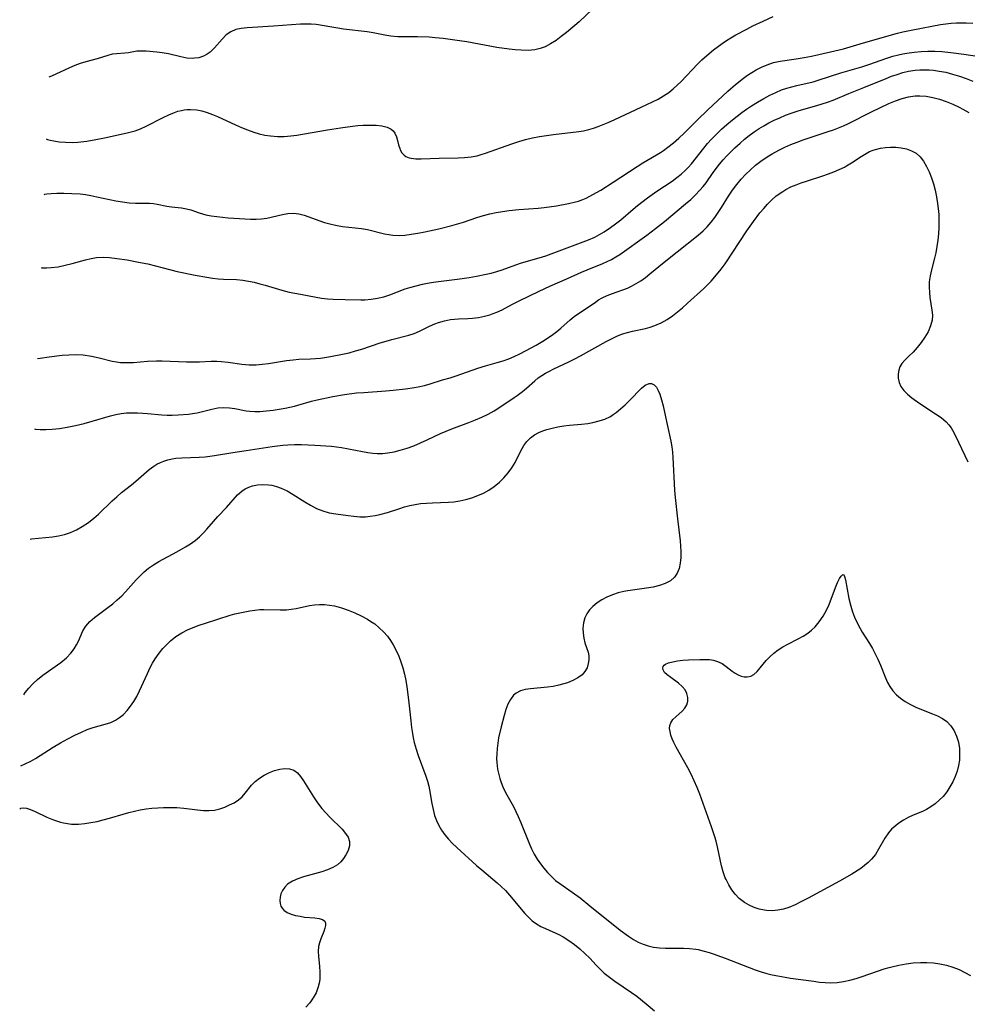
# Model space of a CAD drawing. Extents: x 1534464 to 1540090, y 2863029 to 2871231.
# Drawn here: x 1534642 to 1534892, y 2867522 to 2867782 of the extents above; entities that cross this region are included whole.
import ezdxf

# ---------------------------------------------------------------- set-up
doc = ezdxf.new("R2010")
doc.units = 0

msp = doc.modelspace()

# ---------------------------------------------------------------- linework, layer by layer
at = {"layer": 'WIL_055_Contours', "color": 0}
for points in [[(1534648.91, 2867750.36, 310), (1534649.27, 2867750.23, 310), (1534649.95, 2867750.05, 310), (1534650.91, 2867749.84, 310), (1534652.32, 2867749.61, 310), (1534653.98, 2867749.45, 310), (1534655.82, 2867749.41, 310), (1534657.27, 2867749.48, 310), (1534659.62, 2867749.75, 310), (1534661.98, 2867750.17, 310), (1534664.25, 2867750.64, 310), (1534670.27, 2867751.98, 310), (1534671.31, 2867752.23, 310), (1534672.34, 2867752.52, 310), (1534673.78, 2867753.05, 310), (1534675.28, 2867753.73, 310), (1534679.72, 2867756.02, 310), (1534681.2, 2867756.73, 310), (1534682.71, 2867757.34, 310), (1534683.62, 2867757.63, 310), (1534684.54, 2867757.86, 310), (1534685.27, 2867757.99, 310), (1534686.07, 2867758.08, 310), (1534686.96, 2867758.12, 310), (1534688.57, 2867758.02, 310), (1534689.95, 2867757.75, 310), (1534691.33, 2867757.34, 310), (1534692.71, 2867756.83, 310), (1534694.09, 2867756.25, 310), (1534698.8, 2867754.09, 310), (1534700.39, 2867753.39, 310), (1534702, 2867752.73, 310), (1534703.63, 2867752.14, 310), (1534705.07, 2867751.71, 310), (1534706.53, 2867751.36, 310), (1534708.01, 2867751.12, 310), (1534709.91, 2867750.98, 310), (1534711.67, 2867751.01, 310), (1534713.43, 2867751.15, 310), (1534714.97, 2867751.34, 310), (1534716.51, 2867751.58, 310), (1534723.08, 2867752.73, 310), (1534726.54, 2867753.29, 310), (1534729.69, 2867753.74, 310), (1534731.1, 2867753.89, 310), (1534732.49, 2867753.98, 310), (1534734.29, 2867754, 310), (1534735.91, 2867753.94, 310), (1534737.42, 2867753.79, 310), (1534738.77, 2867753.47, 310), (1534739.88, 2867752.92, 310), (1534740.41, 2867752.45, 310), (1534740.83, 2867751.89, 310), (1534741.27, 2867750.93, 310), (1534741.57, 2867749.89, 310), (1534741.82, 2867748.82, 310), (1534742.13, 2867747.78, 310), (1534742.27, 2867747.44, 310), (1534742.71, 2867746.66, 310), (1534743.29, 2867746.02, 310), (1534743.71, 2867745.73, 310), (1534744.6, 2867745.38, 310), (1534745.1, 2867745.27, 310), (1534746.37, 2867745.13, 310), (1534747.78, 2867745.1, 310), (1534752.49, 2867745.26, 310), (1534757.55, 2867745.33, 310), (1534759.24, 2867745.42, 310), (1534760.92, 2867745.6, 310), (1534762.5, 2867745.91, 310), (1534763.63, 2867746.21, 310), (1534764.75, 2867746.58, 310), (1534771.71, 2867749.09, 310), (1534773.5, 2867749.69, 310), (1534775.31, 2867750.22, 310), (1534777.12, 2867750.64, 310), (1534778.95, 2867750.99, 310), (1534780.79, 2867751.27, 310), (1534782.64, 2867751.51, 310), (1534789.38, 2867752.33, 310), (1534790.57, 2867752.52, 310), (1534791.96, 2867752.82, 310), (1534793.2, 2867753.16, 310), (1534794.41, 2867753.58, 310), (1534797.11, 2867754.68, 310), (1534798.85, 2867755.47, 310), (1534805.75, 2867758.73, 310), (1534808.79, 2867760.1, 310), (1534810.27, 2867760.85, 310), (1534811.71, 2867761.68, 310), (1534813.09, 2867762.62, 310), (1534814.2, 2867763.52, 310), (1534815.27, 2867764.49, 310), (1534816.31, 2867765.52, 310), (1534820.6, 2867770.06, 310), (1534821.81, 2867771.24, 310), (1534823.06, 2867772.38, 310), (1534824.89, 2867773.87, 310), (1534827.17, 2867775.55, 310), (1534828.3, 2867776.32, 310), (1534829.46, 2867777.05, 310), (1534830.73, 2867777.79, 310), (1534833.62, 2867779.33, 310), (1534835.23, 2867780.14, 310), (1534837.99, 2867781.44, 310), (1534840.63, 2867782.63, 310)], [(1534792.95, 2867784.57, 308), (1534789.41, 2867781.24, 308), (1534788.32, 2867780.27, 308), (1534786.08, 2867778.4, 308), (1534784.72, 2867777.33, 308), (1534783.34, 2867776.32, 308), (1534781.92, 2867775.42, 308), (1534780.45, 2867774.67, 308), (1534779.11, 2867774.19, 308), (1534777.72, 2867773.88, 308), (1534775.96, 2867773.71, 308), (1534774.16, 2867773.72, 308), (1534772.57, 2867773.82, 308), (1534770.97, 2867773.99, 308), (1534767.71, 2867774.47, 308), (1534759.77, 2867775.93, 308), (1534757.91, 2867776.23, 308), (1534753.54, 2867776.82, 308), (1534751.46, 2867777.05, 308), (1534749.92, 2867777.16, 308), (1534746.84, 2867777.24, 308), (1534743.45, 2867777.25, 308), (1534741.61, 2867777.29, 308), (1534739.8, 2867777.44, 308), (1534738.21, 2867777.68, 308), (1534735.07, 2867778.33, 308), (1534733.5, 2867778.61, 308), (1534727.31, 2867779.33, 308), (1534725.83, 2867779.55, 308), (1534720.04, 2867780.54, 308), (1534718.72, 2867780.64, 308), (1534717.37, 2867780.64, 308), (1534715.97, 2867780.59, 308), (1534708.86, 2867780.1, 308), (1534701.92, 2867779.67, 308), (1534700.34, 2867779.49, 308), (1534698.87, 2867779.17, 308), (1534697.56, 2867778.63, 308), (1534696.37, 2867777.77, 308), (1534695.32, 2867776.69, 308), (1534693.29, 2867774.33, 308), (1534692.17, 2867773.27, 308), (1534691.32, 2867772.67, 308), (1534690.4, 2867772.2, 308), (1534689.1, 2867771.77, 308), (1534688.01, 2867771.61, 308), (1534687.51, 2867771.59, 308), (1534685.95, 2867771.69, 308), (1534684.36, 2867771.97, 308), (1534681.12, 2867772.75, 308), (1534679.5, 2867773.08, 308), (1534678.03, 2867773.27, 308), (1534675.22, 2867773.46, 308), (1534673.96, 2867773.5, 308), (1534672.82, 2867773.46, 308), (1534670.61, 2867773.03, 308), (1534669.6, 2867772.93, 308), (1534667.39, 2867772.83, 308), (1534666.26, 2867772.69, 308), (1534665.11, 2867772.39, 308), (1534662.36, 2867771.51, 308), (1534659.38, 2867770.71, 308), (1534657.81, 2867770.23, 308), (1534656.42, 2867769.7, 308), (1534655.06, 2867769.12, 308), (1534650.33, 2867766.94, 308), (1534649.56, 2867766.63, 308)], [(1534648.31, 2867735.65, 312), (1534648.33, 2867735.68, 312), (1534648.56, 2867735.75, 312), (1534649.04, 2867735.83, 312), (1534650.17, 2867735.94, 312), (1534651.71, 2867736.02, 312), (1534653.57, 2867736.04, 312), (1534655.65, 2867735.99, 312), (1534657.86, 2867735.82, 312), (1534659.24, 2867735.65, 312), (1534660.62, 2867735.43, 312), (1534662.26, 2867735.11, 312), (1534667.27, 2867734.03, 312), (1534669.03, 2867733.72, 312), (1534670.77, 2867733.52, 312), (1534672.46, 2867733.42, 312), (1534674.93, 2867733.43, 312), (1534676.14, 2867733.39, 312), (1534677.15, 2867733.28, 312), (1534678.17, 2867733.12, 312), (1534680.69, 2867732.63, 312), (1534681.93, 2867732.43, 312), (1534684.58, 2867732.15, 312), (1534685.87, 2867731.93, 312), (1534686.99, 2867731.61, 312), (1534689.25, 2867730.84, 312), (1534691, 2867730.35, 312), (1534692.41, 2867730.09, 312), (1534693.86, 2867729.89, 312), (1534696.84, 2867729.55, 312), (1534698.35, 2867729.41, 312), (1534702.73, 2867729.2, 312), (1534704.26, 2867729.17, 312), (1534705.68, 2867729.26, 312), (1534707.09, 2867729.48, 312), (1534711.2, 2867730.45, 312), (1534712.64, 2867730.71, 312), (1534714.06, 2867730.79, 312), (1534715.5, 2867730.6, 312), (1534716.95, 2867730.2, 312), (1534721.07, 2867728.7, 312), (1534722.24, 2867728.32, 312), (1534723.68, 2867727.93, 312), (1534725.15, 2867727.6, 312), (1534727.06, 2867727.28, 312), (1534732.01, 2867726.69, 312), (1534733.61, 2867726.42, 312), (1534738.12, 2867725.29, 312), (1534739.21, 2867725.1, 312), (1534740.33, 2867724.98, 312), (1534742.01, 2867724.91, 312), (1534743.43, 2867724.98, 312), (1534745.15, 2867725.18, 312), (1534746.9, 2867725.47, 312), (1534748.74, 2867725.81, 312), (1534752.44, 2867726.6, 312), (1534755.85, 2867727.48, 312), (1534758.93, 2867728.42, 312), (1534762.43, 2867729.64, 312), (1534764.19, 2867730.19, 312), (1534765.86, 2867730.61, 312), (1534767.55, 2867730.96, 312), (1534769.25, 2867731.24, 312), (1534770.98, 2867731.46, 312), (1534773.56, 2867731.7, 312), (1534778.59, 2867732.09, 312), (1534780.22, 2867732.27, 312), (1534783.44, 2867732.72, 312), (1534786.6, 2867733.28, 312), (1534788.14, 2867733.63, 312), (1534789.28, 2867733.95, 312), (1534790.38, 2867734.35, 312), (1534791.26, 2867734.73, 312), (1534793.04, 2867735.65, 312), (1534795.11, 2867736.87, 312), (1534798.36, 2867738.9, 312), (1534804.74, 2867743.09, 312), (1534806.26, 2867744.04, 312), (1534810.86, 2867746.73, 312), (1534811.68, 2867747.28, 312), (1534812.85, 2867748.16, 312), (1534814.29, 2867749.34, 312), (1534815.71, 2867750.58, 312), (1534817.11, 2867751.87, 312), (1534820.61, 2867755.36, 312), (1534823.25, 2867757.9, 312), (1534828.6, 2867762.91, 312), (1534830.68, 2867764.71, 312), (1534832.76, 2867766.33, 312), (1534833.86, 2867767.13, 312), (1534834.98, 2867767.88, 312), (1534836.12, 2867768.57, 312), (1534837.53, 2867769.31, 312), (1534838.98, 2867769.93, 312), (1534840.69, 2867770.46, 312), (1534842.43, 2867770.84, 312), (1534846.64, 2867771.44, 312), (1534848.76, 2867771.79, 312), (1534850.71, 2867772.17, 312), (1534855.72, 2867773.3, 312), (1534859.13, 2867774.15, 312), (1534860.88, 2867774.63, 312), (1534863.55, 2867775.39, 312), (1534871.78, 2867777.83, 312), (1534873.36, 2867778.26, 312), (1534874.81, 2867778.6, 312), (1534877.41, 2867779.14, 312), (1534884.74, 2867780.53, 312), (1534886.12, 2867780.73, 312), (1534887.51, 2867780.87, 312), (1534888.91, 2867780.95, 312), (1534890.21, 2867780.98, 312), (1534891.5, 2867780.98, 312), (1534893.27, 2867780.9, 312)], [(1534647.54, 2867716.41, 314), (1534647.73, 2867716.36, 314), (1534648.96, 2867716.36, 314), (1534650.21, 2867716.44, 314), (1534652.03, 2867716.65, 314), (1534653.85, 2867717.01, 314), (1534655.78, 2867717.5, 314), (1534659.27, 2867718.46, 314), (1534660.73, 2867718.81, 314), (1534662.14, 2867719.05, 314), (1534663.97, 2867719.16, 314), (1534665.6, 2867719.06, 314), (1534667.52, 2867718.83, 314), (1534670.24, 2867718.44, 314), (1534673.23, 2867717.88, 314), (1534675.68, 2867717.36, 314), (1534679.73, 2867716.3, 314), (1534683.43, 2867715.4, 314), (1534688.21, 2867714.39, 314), (1534691.28, 2867713.84, 314), (1534692.75, 2867713.63, 314), (1534694.22, 2867713.47, 314), (1534695.65, 2867713.38, 314), (1534699.03, 2867713.23, 314), (1534700.7, 2867713.08, 314), (1534702.21, 2867712.85, 314), (1534703.71, 2867712.54, 314), (1534705.2, 2867712.16, 314), (1534706.67, 2867711.75, 314), (1534711.01, 2867710.42, 314), (1534712.98, 2867709.89, 314), (1534715.99, 2867709.38, 314), (1534720.08, 2867708.6, 314), (1534721.49, 2867708.37, 314), (1534723.03, 2867708.2, 314), (1534724.59, 2867708.09, 314), (1534727.71, 2867707.98, 314), (1534731.85, 2867707.9, 314), (1534732.91, 2867707.91, 314), (1534734.58, 2867708.05, 314), (1534736.25, 2867708.33, 314), (1534737.92, 2867708.72, 314), (1534739.55, 2867709.24, 314), (1534743.59, 2867710.78, 314), (1534744.75, 2867711.16, 314), (1534746.42, 2867711.62, 314), (1534748.13, 2867712.01, 314), (1534749.86, 2867712.35, 314), (1534751.61, 2867712.63, 314), (1534757.94, 2867713.46, 314), (1534760.44, 2867713.82, 314), (1534762.34, 2867714.13, 314), (1534764.94, 2867714.64, 314), (1534766.21, 2867714.94, 314), (1534767.7, 2867715.35, 314), (1534769.15, 2867715.82, 314), (1534772.71, 2867717.16, 314), (1534774.23, 2867717.64, 314), (1534778.93, 2867718.96, 314), (1534780.67, 2867719.53, 314), (1534791.93, 2867723.75, 314), (1534793.57, 2867724.47, 314), (1534794.8, 2867725.12, 314), (1534796, 2867725.83, 314), (1534797.67, 2867726.95, 314), (1534799.05, 2867727.96, 314), (1534800.39, 2867729.03, 314), (1534803.67, 2867731.86, 314), (1534804.8, 2867732.79, 314), (1534807.45, 2867734.84, 314), (1534809.94, 2867736.6, 314), (1534813.97, 2867739.24, 314), (1534815.19, 2867740.13, 314), (1534816.36, 2867741.07, 314), (1534817.47, 2867742.09, 314), (1534818.27, 2867742.93, 314), (1534819.04, 2867743.8, 314), (1534822.28, 2867747.89, 314), (1534823.28, 2867749.1, 314), (1534824.31, 2867750.27, 314), (1534825.61, 2867751.62, 314), (1534826.98, 2867752.92, 314), (1534828.4, 2867754.18, 314), (1534829.85, 2867755.39, 314), (1534832.33, 2867757.31, 314), (1534833.6, 2867758.22, 314), (1534834.9, 2867759.09, 314), (1534836.5, 2867760.08, 314), (1534838.12, 2867761.01, 314), (1534839.75, 2867761.88, 314), (1534841.27, 2867762.63, 314), (1534842.81, 2867763.28, 314), (1534844.23, 2867763.76, 314), (1534846.83, 2867764.44, 314), (1534851.12, 2867765.43, 314), (1534852.49, 2867765.82, 314), (1534858.42, 2867767.75, 314), (1534863.95, 2867769.4, 314), (1534865.79, 2867769.98, 314), (1534870.56, 2867771.64, 314), (1534872.11, 2867772.14, 314), (1534873.67, 2867772.56, 314), (1534874.75, 2867772.79, 314), (1534875.82, 2867772.98, 314), (1534877.78, 2867773.23, 314), (1534879.58, 2867773.38, 314), (1534881.4, 2867773.47, 314), (1534883.21, 2867773.48, 314), (1534885.03, 2867773.41, 314), (1534887.44, 2867773.17, 314), (1534890.84, 2867772.73, 314), (1534894.39, 2867772.19, 314)], [(1534646.57, 2867692.39, 316), (1534647.29, 2867692.53, 316), (1534649.7, 2867692.88, 316), (1534653.07, 2867693.29, 316), (1534654.82, 2867693.43, 316), (1534656.63, 2867693.48, 316), (1534658.67, 2867693.38, 316), (1534660.84, 2867693.07, 316), (1534662.86, 2867692.62, 316), (1534666.31, 2867691.71, 316), (1534667.39, 2867691.51, 316), (1534668.49, 2867691.38, 316), (1534670.19, 2867691.33, 316), (1534671.9, 2867691.4, 316), (1534675.62, 2867691.72, 316), (1534677.96, 2867691.78, 316), (1534679.43, 2867691.77, 316), (1534685.87, 2867691.56, 316), (1534687.59, 2867691.54, 316), (1534689.3, 2867691.56, 316), (1534692.39, 2867691.69, 316), (1534693.92, 2867691.7, 316), (1534695.07, 2867691.64, 316), (1534696.89, 2867691.43, 316), (1534700.52, 2867690.91, 316), (1534702.37, 2867690.78, 316), (1534704.23, 2867690.79, 316), (1534705.87, 2867690.9, 316), (1534707.5, 2867691.09, 316), (1534712.3, 2867691.86, 316), (1534713.98, 2867692.11, 316), (1534715.48, 2867692.22, 316), (1534718.56, 2867692.33, 316), (1534719.89, 2867692.42, 316), (1534721.23, 2867692.56, 316), (1534723.9, 2867692.94, 316), (1534727, 2867693.54, 316), (1534728.74, 2867693.95, 316), (1534730.47, 2867694.42, 316), (1534732.11, 2867694.92, 316), (1534736.96, 2867696.53, 316), (1534738.56, 2867697.03, 316), (1534740.06, 2867697.45, 316), (1534744.48, 2867698.58, 316), (1534745.92, 2867699.03, 316), (1534747.31, 2867699.6, 316), (1534749.99, 2867700.92, 316), (1534751.35, 2867701.55, 316), (1534752.3, 2867701.91, 316), (1534753.9, 2867702.38, 316), (1534755.54, 2867702.69, 316), (1534756.56, 2867702.83, 316), (1534757.58, 2867702.91, 316), (1534760.07, 2867702.99, 316), (1534761.32, 2867703.05, 316), (1534762.9, 2867703.26, 316), (1534764.47, 2867703.59, 316), (1534765.84, 2867703.97, 316), (1534766.8, 2867704.28, 316), (1534767.74, 2867704.64, 316), (1534769.12, 2867705.29, 316), (1534771.86, 2867706.78, 316), (1534773.62, 2867707.67, 316), (1534778.9, 2867710.2, 316), (1534781.66, 2867711.47, 316), (1534786.37, 2867713.5, 316), (1534790.06, 2867715.2, 316), (1534791.52, 2867715.83, 316), (1534795.68, 2867717.48, 316), (1534796.86, 2867718, 316), (1534798, 2867718.58, 316), (1534799.07, 2867719.21, 316), (1534800.12, 2867719.9, 316), (1534807.26, 2867724.99, 316), (1534809.56, 2867726.71, 316), (1534811.9, 2867728.58, 316), (1534817.51, 2867733.24, 316), (1534818.84, 2867734.38, 316), (1534820.11, 2867735.56, 316), (1534821.3, 2867736.81, 316), (1534822.12, 2867737.78, 316), (1534822.89, 2867738.8, 316), (1534824.77, 2867741.46, 316), (1534826.42, 2867743.65, 316), (1534827.37, 2867744.79, 316), (1534828.36, 2867745.89, 316), (1534829.39, 2867746.96, 316), (1534830.46, 2867748, 316), (1534831.85, 2867749.27, 316), (1534833.05, 2867750.29, 316), (1534834.29, 2867751.26, 316), (1534835.57, 2867752.18, 316), (1534836.88, 2867753.06, 316), (1534838.17, 2867753.84, 316), (1534839.49, 2867754.57, 316), (1534840.84, 2867755.25, 316), (1534842.32, 2867755.95, 316), (1534843.83, 2867756.59, 316), (1534845.35, 2867757.17, 316), (1534846.89, 2867757.7, 316), (1534848.11, 2867758.06, 316), (1534852.09, 2867759.14, 316), (1534853.53, 2867759.57, 316), (1534854.96, 2867760.04, 316), (1534856.4, 2867760.57, 316), (1534860.58, 2867762.3, 316), (1534864.54, 2867763.87, 316), (1534870.37, 2867766.29, 316), (1534871.84, 2867766.86, 316), (1534873.32, 2867767.38, 316), (1534874.81, 2867767.83, 316), (1534876.32, 2867768.18, 316), (1534878.02, 2867768.44, 316), (1534879.29, 2867768.54, 316), (1534880.56, 2867768.57, 316), (1534881.72, 2867768.54, 316), (1534882.89, 2867768.45, 316), (1534884.37, 2867768.25, 316), (1534886.15, 2867767.91, 316), (1534887.91, 2867767.47, 316), (1534889.72, 2867766.9, 316), (1534891.51, 2867766.26, 316), (1534893.28, 2867765.55, 316)], [(1534645.82, 2867673.84, 318), (1534646.08, 2867673.78, 318), (1534647.31, 2867673.71, 318), (1534648.75, 2867673.7, 318), (1534650.44, 2867673.79, 318), (1534652.36, 2867673.99, 318), (1534654.44, 2867674.3, 318), (1534656.6, 2867674.72, 318), (1534658.86, 2867675.27, 318), (1534661.04, 2867675.88, 318), (1534665.86, 2867677.31, 318), (1534667.25, 2867677.64, 318), (1534668.65, 2867677.9, 318), (1534670.04, 2867678.07, 318), (1534671.49, 2867678.14, 318), (1534672.94, 2867678.12, 318), (1534674.38, 2867678.04, 318), (1534675.6, 2867677.94, 318), (1534679.4, 2867677.53, 318), (1534680.77, 2867677.49, 318), (1534682.14, 2867677.51, 318), (1534683.72, 2867677.58, 318), (1534686.39, 2867677.76, 318), (1534687.48, 2867677.88, 318), (1534688.67, 2867678.1, 318), (1534692.61, 2867679.08, 318), (1534694.17, 2867679.39, 318), (1534695.73, 2867679.53, 318), (1534697.19, 2867679.44, 318), (1534698.66, 2867679.21, 318), (1534701.64, 2867678.66, 318), (1534702.61, 2867678.53, 318), (1534703.91, 2867678.46, 318), (1534705.24, 2867678.48, 318), (1534706.98, 2867678.61, 318), (1534708.74, 2867678.83, 318), (1534711.87, 2867679.35, 318), (1534714.33, 2867679.87, 318), (1534715.24, 2867680.11, 318), (1534718.88, 2867681.18, 318), (1534720.32, 2867681.53, 318), (1534724.49, 2867682.38, 318), (1534727.58, 2867682.92, 318), (1534730.75, 2867683.33, 318), (1534732.68, 2867683.5, 318), (1534738.49, 2867683.9, 318), (1534740.41, 2867684.07, 318), (1534743.67, 2867684.46, 318), (1534745.99, 2867684.79, 318), (1534747.01, 2867684.97, 318), (1534748.61, 2867685.33, 318), (1534750.17, 2867685.77, 318), (1534753.37, 2867686.77, 318), (1534755.42, 2867687.33, 318), (1534757.03, 2867687.82, 318), (1534762.75, 2867689.84, 318), (1534764.75, 2867690.46, 318), (1534767.81, 2867691.34, 318), (1534769.4, 2867691.84, 318), (1534770.88, 2867692.38, 318), (1534772.27, 2867692.95, 318), (1534773.8, 2867693.68, 318), (1534775.3, 2867694.45, 318), (1534778.11, 2867695.94, 318), (1534780.33, 2867697.26, 318), (1534782.47, 2867698.76, 318), (1534783.56, 2867699.59, 318), (1534784.6, 2867700.43, 318), (1534787.02, 2867702.59, 318), (1534788.15, 2867703.47, 318), (1534793.7, 2867707.32, 318), (1534794.57, 2867707.88, 318), (1534795.48, 2867708.39, 318), (1534796.81, 2867709.02, 318), (1534798.19, 2867709.56, 318), (1534802.14, 2867711, 318), (1534803.24, 2867711.49, 318), (1534804.49, 2867712.17, 318), (1534805.71, 2867712.95, 318), (1534806.89, 2867713.81, 318), (1534808.05, 2867714.72, 318), (1534811.83, 2867717.85, 318), (1534815.32, 2867720.57, 318), (1534820.78, 2867724.92, 318), (1534822.11, 2867726.09, 318), (1534823.2, 2867727.2, 318), (1534824.23, 2867728.39, 318), (1534825.2, 2867729.64, 318), (1534826.11, 2867730.93, 318), (1534826.98, 2867732.26, 318), (1534828.8, 2867735.22, 318), (1534829.85, 2867736.8, 318), (1534830.98, 2867738.33, 318), (1534832.13, 2867739.69, 318), (1534833.34, 2867740.99, 318), (1534834.62, 2867742.22, 318), (1534835.96, 2867743.38, 318), (1534837.35, 2867744.47, 318), (1534838.99, 2867745.59, 318), (1534840.29, 2867746.37, 318), (1534842.13, 2867747.37, 318), (1534843.69, 2867748.14, 318), (1534845.28, 2867748.85, 318), (1534846.92, 2867749.51, 318), (1534848.53, 2867750.1, 318), (1534855.11, 2867752.26, 318), (1534856.47, 2867752.73, 318), (1534857.82, 2867753.24, 318), (1534859.15, 2867753.79, 318), (1534860.44, 2867754.39, 318), (1534866.54, 2867757.49, 318), (1534871.13, 2867759.66, 318), (1534872.85, 2867760.38, 318), (1534874.57, 2867760.99, 318), (1534876.31, 2867761.45, 318), (1534878.06, 2867761.72, 318), (1534879.3, 2867761.75, 318), (1534880.95, 2867761.62, 318), (1534882.72, 2867761.29, 318), (1534884.49, 2867760.82, 318), (1534886.24, 2867760.22, 318), (1534887.97, 2867759.52, 318), (1534889.66, 2867758.73, 318), (1534890.62, 2867758.22, 318), (1534892.17, 2867757.33, 318)], [(1534644.65, 2867644.79, 320), (1534645.01, 2867644.86, 320), (1534650.55, 2867645.43, 320), (1534652.12, 2867645.66, 320), (1534653.72, 2867646.02, 320), (1534655.34, 2867646.56, 320), (1534656.92, 2867647.26, 320), (1534658.41, 2867648.08, 320), (1534660.06, 2867649.17, 320), (1534661.43, 2867650.27, 320), (1534662.65, 2867651.39, 320), (1534666.29, 2867654.86, 320), (1534667.52, 2867655.97, 320), (1534668.77, 2867657.04, 320), (1534671.34, 2867659.1, 320), (1534672.53, 2867660.1, 320), (1534676.02, 2867663.12, 320), (1534677.24, 2867664.02, 320), (1534678.1, 2867664.54, 320), (1534679, 2867664.98, 320), (1534679.95, 2867665.36, 320), (1534680.93, 2867665.67, 320), (1534682.13, 2867665.96, 320), (1534683.05, 2867666.11, 320), (1534684.7, 2867666.27, 320), (1534689.24, 2867666.41, 320), (1534690.77, 2867666.51, 320), (1534692.04, 2867666.64, 320), (1534693.31, 2867666.83, 320), (1534698.09, 2867667.65, 320), (1534701.58, 2867668.14, 320), (1534708.52, 2867669.26, 320), (1534711.3, 2867669.59, 320), (1534712.61, 2867669.68, 320), (1534714.4, 2867669.73, 320), (1534716.19, 2867669.72, 320), (1534719.75, 2867669.55, 320), (1534724.15, 2867669.28, 320), (1534725.41, 2867669.15, 320), (1534726.74, 2867668.95, 320), (1534732.31, 2867667.88, 320), (1534733.68, 2867667.64, 320), (1534735.02, 2867667.45, 320), (1534736.16, 2867667.35, 320), (1534737.57, 2867667.36, 320), (1534739.02, 2867667.51, 320), (1534740.63, 2867667.81, 320), (1534742.25, 2867668.22, 320), (1534744.04, 2867668.77, 320), (1534745.83, 2867669.42, 320), (1534747.59, 2867670.15, 320), (1534749.33, 2867670.95, 320), (1534752.85, 2867672.64, 320), (1534754.35, 2867673.29, 320), (1534755.87, 2867673.9, 320), (1534760.37, 2867675.54, 320), (1534762.09, 2867676.23, 320), (1534763.78, 2867676.97, 320), (1534765.44, 2867677.77, 320), (1534767.04, 2867678.65, 320), (1534768.55, 2867679.58, 320), (1534772.28, 2867682.1, 320), (1534773.11, 2867682.66, 320), (1534774.49, 2867683.69, 320), (1534775.59, 2867684.64, 320), (1534777.76, 2867686.57, 320), (1534778.66, 2867687.29, 320), (1534779.61, 2867687.96, 320), (1534780.52, 2867688.52, 320), (1534781.46, 2867689.04, 320), (1534782.75, 2867689.67, 320), (1534786.73, 2867691.52, 320), (1534788.27, 2867692.3, 320), (1534789.8, 2867693.12, 320), (1534796.58, 2867696.91, 320), (1534797.98, 2867697.65, 320), (1534799.39, 2867698.32, 320), (1534800.83, 2867698.9, 320), (1534802.16, 2867699.32, 320), (1534803.51, 2867699.66, 320), (1534806.96, 2867700.38, 320), (1534808.19, 2867700.72, 320), (1534809.41, 2867701.14, 320), (1534811.05, 2867701.86, 320), (1534812.63, 2867702.74, 320), (1534814.03, 2867703.69, 320), (1534815.38, 2867704.72, 320), (1534816.69, 2867705.83, 320), (1534818.01, 2867706.98, 320), (1534822.33, 2867710.91, 320), (1534823.19, 2867711.74, 320), (1534824.23, 2867712.85, 320), (1534826.06, 2867714.99, 320), (1534826.87, 2867716.01, 320), (1534827.9, 2867717.43, 320), (1534833.66, 2867726.08, 320), (1534835.4, 2867728.56, 320), (1534837.12, 2867730.84, 320), (1534838.09, 2867732.02, 320), (1534839.09, 2867733.15, 320), (1534840.16, 2867734.21, 320), (1534841.43, 2867735.3, 320), (1534843.15, 2867736.51, 320), (1534843.97, 2867737, 320), (1534845.28, 2867737.67, 320), (1534846.64, 2867738.25, 320), (1534848, 2867738.76, 320), (1534849.39, 2867739.22, 320), (1534853.68, 2867740.59, 320), (1534855.16, 2867741.1, 320), (1534856.62, 2867741.65, 320), (1534858.04, 2867742.26, 320), (1534859.41, 2867742.92, 320), (1534859.96, 2867743.22, 320), (1534861.28, 2867744.03, 320), (1534863.82, 2867745.74, 320), (1534865.1, 2867746.52, 320), (1534866.01, 2867746.99, 320), (1534866.95, 2867747.38, 320), (1534867.56, 2867747.58, 320), (1534868.87, 2867747.9, 320), (1534870.21, 2867748.09, 320), (1534871.56, 2867748.16, 320), (1534872.91, 2867748.13, 320), (1534874.38, 2867747.98, 320), (1534875.79, 2867747.69, 320), (1534877.11, 2867747.23, 320), (1534878.3, 2867746.57, 320), (1534879.36, 2867745.61, 320), (1534880.27, 2867744.44, 320), (1534881.05, 2867743.11, 320), (1534881.74, 2867741.65, 320), (1534882.34, 2867740.1, 320), (1534882.87, 2867738.48, 320), (1534883.32, 2867736.82, 320), (1534883.68, 2867735.11, 320), (1534884.05, 2867732.69, 320), (1534884.21, 2867731.19, 320), (1534884.26, 2867730.42, 320), (1534884.32, 2867728.72, 320), (1534884.29, 2867727.01, 320), (1534884.19, 2867725.32, 320), (1534884.03, 2867723.63, 320), (1534883.79, 2867721.96, 320), (1534883.49, 2867720.32, 320), (1534883.16, 2867718.88, 320), (1534882.37, 2867715.83, 320), (1534882.01, 2867714.22, 320), (1534881.77, 2867712.62, 320), (1534881.72, 2867711.23, 320), (1534881.78, 2867709.86, 320), (1534881.93, 2867708.51, 320), (1534882.48, 2867705.22, 320), (1534882.58, 2867703.89, 320), (1534882.51, 2867702.58, 320), (1534882.12, 2867701.02, 320), (1534881.46, 2867699.5, 320), (1534880.62, 2867698.03, 320), (1534879.64, 2867696.62, 320), (1534878.58, 2867695.3, 320), (1534877.48, 2867694.08, 320), (1534876.39, 2867693, 320), (1534875.37, 2867692.06, 320), (1534874.51, 2867691.09, 320), (1534874.04, 2867690.26, 320), (1534873.73, 2867689.34, 320), (1534873.57, 2867688.36, 320), (1534873.58, 2867687.23, 320), (1534873.8, 2867686.11, 320), (1534874.26, 2867685.04, 320), (1534875.02, 2867683.99, 320), (1534876, 2867683.02, 320), (1534877.14, 2867682.09, 320), (1534879.24, 2867680.56, 320), (1534883.43, 2867677.86, 320), (1534884.88, 2867676.83, 320), (1534886.2, 2867675.7, 320), (1534886.91, 2867674.94, 320), (1534887.53, 2867674.12, 320), (1534888.25, 2867672.91, 320), (1534889.48, 2867670.4, 320), (1534891.96, 2867665.18, 320)], [(1534642.99, 2867603.7, 322), (1534643.08, 2867603.9, 322), (1534643.38, 2867604.33, 322), (1534644.31, 2867605.47, 322), (1534645.34, 2867606.58, 322), (1534646.61, 2867607.79, 322), (1534648, 2867608.9, 322), (1534652.74, 2867612.25, 322), (1534654.23, 2867613.46, 322), (1534655.4, 2867614.67, 322), (1534656.27, 2867615.86, 322), (1534656.86, 2867616.87, 322), (1534657.38, 2867617.9, 322), (1534658.59, 2867620.6, 322), (1534659.34, 2867621.84, 322), (1534660.38, 2867623.03, 322), (1534661.64, 2867624.12, 322), (1534665.17, 2867626.76, 322), (1534666.42, 2867627.74, 322), (1534667.64, 2867628.77, 322), (1534668.82, 2867629.86, 322), (1534669.78, 2867630.84, 322), (1534672.62, 2867634.02, 322), (1534673.65, 2867635.1, 322), (1534674.72, 2867636.14, 322), (1534675.85, 2867637.09, 322), (1534677.2, 2867638.04, 322), (1534678.62, 2867638.9, 322), (1534683.36, 2867641.47, 322), (1534685.61, 2867642.74, 322), (1534686.91, 2867643.57, 322), (1534688.15, 2867644.46, 322), (1534689.32, 2867645.41, 322), (1534690.4, 2867646.43, 322), (1534691.29, 2867647.41, 322), (1534692.97, 2867649.43, 322), (1534694.15, 2867650.75, 322), (1534696.42, 2867653.15, 322), (1534699.38, 2867656.48, 322), (1534700.44, 2867657.43, 322), (1534701.32, 2867658.02, 322), (1534702.29, 2867658.49, 322), (1534703.25, 2867658.81, 322), (1534704.62, 2867659.09, 322), (1534706.04, 2867659.19, 322), (1534707.48, 2867659.12, 322), (1534708.39, 2867658.99, 322), (1534709.64, 2867658.68, 322), (1534710.87, 2867658.23, 322), (1534712.46, 2867657.48, 322), (1534714.01, 2867656.59, 322), (1534717.09, 2867654.65, 322), (1534718.63, 2867653.72, 322), (1534720.2, 2867652.89, 322), (1534721.82, 2867652.21, 322), (1534723.51, 2867651.75, 322), (1534725.25, 2867651.43, 322), (1534728.53, 2867650.98, 322), (1534730.05, 2867650.8, 322), (1534731.58, 2867650.69, 322), (1534733.11, 2867650.69, 322), (1534734.36, 2867650.8, 322), (1534735.61, 2867651, 322), (1534736.86, 2867651.27, 322), (1534738.9, 2867651.85, 322), (1534741.9, 2867652.81, 322), (1534743.41, 2867653.27, 322), (1534744.8, 2867653.62, 322), (1534746.2, 2867653.92, 322), (1534747.62, 2867654.14, 322), (1534749.16, 2867654.29, 322), (1534750.72, 2867654.38, 322), (1534755, 2867654.5, 322), (1534756.36, 2867654.61, 322), (1534757.99, 2867654.85, 322), (1534759.59, 2867655.21, 322), (1534761.17, 2867655.69, 322), (1534762.72, 2867656.26, 322), (1534764.21, 2867656.94, 322), (1534765.64, 2867657.73, 322), (1534767.06, 2867658.69, 322), (1534768.39, 2867659.77, 322), (1534769.61, 2867660.96, 322), (1534770.71, 2867662.23, 322), (1534771.69, 2867663.58, 322), (1534772.53, 2867664.98, 322), (1534773.94, 2867667.9, 322), (1534774.82, 2867669.47, 322), (1534775.64, 2867670.52, 322), (1534776.6, 2867671.46, 322), (1534777.69, 2867672.27, 322), (1534778.82, 2867672.89, 322), (1534779.83, 2867673.32, 322), (1534780.89, 2867673.68, 322), (1534782.34, 2867674.07, 322), (1534783.84, 2867674.4, 322), (1534785.37, 2867674.65, 322), (1534786.92, 2867674.84, 322), (1534790.04, 2867675.1, 322), (1534791.72, 2867675.3, 322), (1534793.07, 2867675.55, 322), (1534794.69, 2867675.95, 322), (1534796.24, 2867676.47, 322), (1534797.67, 2867677.16, 322), (1534798.42, 2867677.65, 322), (1534799.15, 2867678.18, 322), (1534800.37, 2867679.17, 322), (1534801.57, 2867680.23, 322), (1534802.72, 2867681.32, 322), (1534805.88, 2867684.64, 322), (1534806.87, 2867685.43, 322), (1534807.86, 2867685.83, 322), (1534808.52, 2867685.83, 322), (1534809.23, 2867685.51, 322), (1534809.84, 2867684.89, 322), (1534810.31, 2867684.03, 322), (1534810.7, 2867682.98, 322), (1534811.14, 2867681.54, 322), (1534811.55, 2867679.95, 322), (1534811.93, 2867678.27, 322), (1534812.61, 2867674.99, 322), (1534813.59, 2867670.61, 322), (1534813.85, 2867669.12, 322), (1534814.02, 2867667.71, 322), (1534814.13, 2867666.28, 322), (1534814.54, 2867657.69, 322), (1534814.71, 2867655.8, 322), (1534815.41, 2867650.15, 322), (1534816.06, 2867644.37, 322), (1534816.19, 2867642.95, 322), (1534816.26, 2867641.55, 322), (1534816.23, 2867639.98, 322), (1534816.07, 2867638.47, 322), (1534815.78, 2867637.07, 322), (1534815.3, 2867635.81, 322), (1534814.59, 2867634.73, 322), (1534813.5, 2867633.8, 322), (1534812.15, 2867633.1, 322), (1534810.62, 2867632.56, 322), (1534808.96, 2867632.13, 322), (1534807.22, 2867631.81, 322), (1534802.27, 2867631.15, 322), (1534801.25, 2867630.97, 322), (1534799.71, 2867630.6, 322), (1534798.21, 2867630.1, 322), (1534796.77, 2867629.49, 322), (1534795.4, 2867628.78, 322), (1534794.15, 2867627.96, 322), (1534793.02, 2867627.03, 322), (1534792.17, 2867626.11, 322), (1534791.47, 2867625.11, 322), (1534790.95, 2867624.04, 322), (1534790.57, 2867622.7, 322), (1534790.42, 2867621.31, 322), (1534790.45, 2867619.94, 322), (1534790.63, 2867618.63, 322), (1534790.93, 2867617.42, 322), (1534791.49, 2867615.94, 322), (1534791.79, 2867614.99, 322), (1534791.96, 2867614.01, 322), (1534791.97, 2867612.98, 322), (1534791.84, 2867611.94, 322), (1534791.51, 2867610.85, 322), (1534790.95, 2867609.86, 322), (1534790.19, 2867609.02, 322), (1534789.06, 2867608.17, 322), (1534787.76, 2867607.47, 322), (1534786.35, 2867606.91, 322), (1534784.06, 2867606.24, 322), (1534782.58, 2867605.92, 322), (1534781.09, 2867605.71, 322), (1534776.62, 2867605.33, 322), (1534775.22, 2867605.1, 322), (1534773.94, 2867604.74, 322), (1534772.81, 2867604.17, 322), (1534772.12, 2867603.59, 322), (1534771.31, 2867602.52, 322), (1534770.66, 2867601.25, 322), (1534770.14, 2867599.83, 322), (1534769.68, 2867598.3, 322), (1534768.88, 2867595.29, 322), (1534768.2, 2867592.4, 322), (1534767.95, 2867590.95, 322), (1534767.78, 2867589.55, 322), (1534767.69, 2867588.16, 322), (1534767.67, 2867586.79, 322), (1534767.69, 2867585.9, 322), (1534767.77, 2867585.01, 322), (1534767.9, 2867584.12, 322), (1534768.12, 2867583.01, 322), (1534768.48, 2867581.64, 322), (1534768.85, 2867580.55, 322), (1534769.29, 2867579.48, 322), (1534770.05, 2867577.98, 322), (1534772.1, 2867574.26, 322), (1534772.75, 2867572.98, 322), (1534773.38, 2867571.6, 322), (1534773.97, 2867570.19, 322), (1534776.35, 2867564.32, 322), (1534776.9, 2867563.05, 322), (1534777.6, 2867561.7, 322), (1534778.4, 2867560.39, 322), (1534779.24, 2867559.17, 322), (1534780.15, 2867557.98, 322), (1534781.1, 2867556.84, 322), (1534782.11, 2867555.77, 322), (1534783.19, 2867554.78, 322), (1534784.31, 2867553.92, 322), (1534787.63, 2867551.63, 322), (1534789.68, 2867550.13, 322), (1534792.28, 2867548.08, 322), (1534800.29, 2867541.61, 322), (1534802.41, 2867540.02, 322), (1534803.73, 2867539.15, 322), (1534804.98, 2867538.47, 322), (1534806.3, 2867537.91, 322), (1534807.66, 2867537.47, 322), (1534809.06, 2867537.16, 322), (1534810.62, 2867536.98, 322), (1534812.18, 2867536.91, 322), (1534816.93, 2867536.89, 322), (1534818.56, 2867536.81, 322), (1534820.17, 2867536.62, 322), (1534820.86, 2867536.5, 322), (1534822.39, 2867536.14, 322), (1534823.72, 2867535.75, 322), (1534824.73, 2867535.41, 322), (1534827.93, 2867534.25, 322), (1534834.29, 2867531.76, 322), (1534835.87, 2867531.19, 322), (1534837.47, 2867530.66, 322), (1534838.91, 2867530.25, 322), (1534840.37, 2867529.89, 322), (1534841.83, 2867529.57, 322), (1534843.74, 2867529.22, 322), (1534845.18, 2867528.99, 322), (1534851.33, 2867528.15, 322), (1534852.82, 2867527.95, 322), (1534854.32, 2867527.81, 322), (1534855.81, 2867527.76, 322), (1534857.49, 2867527.86, 322), (1534859.18, 2867528.12, 322), (1534860.81, 2867528.47, 322), (1534862.45, 2867528.91, 322), (1534864.07, 2867529.4, 322), (1534869.91, 2867531.41, 322), (1534871.22, 2867531.82, 322), (1534871.89, 2867532.01, 322), (1534873.75, 2867532.45, 322), (1534875.63, 2867532.79, 322), (1534877.53, 2867533.02, 322), (1534879.43, 2867533.14, 322), (1534881.15, 2867533.12, 322), (1534882.87, 2867533, 322), (1534884.57, 2867532.75, 322), (1534886.3, 2867532.38, 322), (1534888, 2867531.87, 322), (1534889.66, 2867531.23, 322), (1534891.15, 2867530.51, 322), (1534892.61, 2867529.71, 322)], [(1534859.08, 2867635.46, 320), (1534859.24, 2867635.37, 320), (1534859.43, 2867634.96, 320), (1534859.67, 2867634.03, 320), (1534860.57, 2867629.15, 320), (1534861.07, 2867627.06, 320), (1534861.49, 2867625.63, 320), (1534862, 2867624.23, 320), (1534862.97, 2867622.14, 320), (1534864.07, 2867620.25, 320), (1534865.98, 2867617.29, 320), (1534866.76, 2867615.94, 320), (1534867.5, 2867614.56, 320), (1534868.18, 2867613.16, 320), (1534868.86, 2867611.58, 320), (1534870.25, 2867608.16, 320), (1534870.78, 2867607, 320), (1534871.39, 2867605.89, 320), (1534872.18, 2867604.76, 320), (1534873.1, 2867603.73, 320), (1534874.14, 2867602.81, 320), (1534875.4, 2867601.92, 320), (1534876.77, 2867601.15, 320), (1534878.2, 2867600.47, 320), (1534879.68, 2867599.85, 320), (1534882.57, 2867598.74, 320), (1534883.95, 2867598.15, 320), (1534885.23, 2867597.47, 320), (1534886.39, 2867596.65, 320), (1534887.46, 2867595.54, 320), (1534888.32, 2867594.24, 320), (1534888.98, 2867592.8, 320), (1534889.44, 2867591.24, 320), (1534889.7, 2867589.6, 320), (1534889.77, 2867587.91, 320), (1534889.69, 2867586.47, 320), (1534889.47, 2867585.04, 320), (1534889.12, 2867583.62, 320), (1534888.6, 2867582.16, 320), (1534887.96, 2867580.76, 320), (1534887.2, 2867579.41, 320), (1534886.35, 2867578.13, 320), (1534885.39, 2867576.94, 320), (1534884.39, 2867575.9, 320), (1534883.32, 2867574.97, 320), (1534882.19, 2867574.15, 320), (1534881.01, 2867573.46, 320), (1534879.94, 2867572.97, 320), (1534877.53, 2867571.97, 320), (1534876.22, 2867571.35, 320), (1534874.94, 2867570.67, 320), (1534873.72, 2867569.89, 320), (1534872.73, 2867569.11, 320), (1534871.81, 2867568.24, 320), (1534870.99, 2867567.3, 320), (1534870.05, 2867565.94, 320), (1534868.41, 2867563.04, 320), (1534867.55, 2867561.64, 320), (1534866.56, 2867560.34, 320), (1534865.69, 2867559.48, 320), (1534864.72, 2867558.69, 320), (1534863.67, 2867557.94, 320), (1534861.32, 2867556.43, 320), (1534858.12, 2867554.56, 320), (1534849.81, 2867550.08, 320), (1534848.1, 2867549.19, 320), (1534846.42, 2867548.36, 320), (1534844.73, 2867547.65, 320), (1534843.3, 2867547.19, 320), (1534841.86, 2867546.89, 320), (1534840.42, 2867546.75, 320), (1534838.85, 2867546.81, 320), (1534837.32, 2867547.07, 320), (1534836.88, 2867547.18, 320), (1534835.55, 2867547.62, 320), (1534834.28, 2867548.21, 320), (1534833.07, 2867548.92, 320), (1534832.34, 2867549.45, 320), (1534831.65, 2867550.03, 320), (1534830.6, 2867551.1, 320), (1534829.68, 2867552.3, 320), (1534828.87, 2867553.6, 320), (1534828.18, 2867554.98, 320), (1534827.98, 2867555.46, 320), (1534827.44, 2867557.01, 320), (1534827.01, 2867558.62, 320), (1534825.92, 2867563.63, 320), (1534825.55, 2867565.1, 320), (1534825.22, 2867566.23, 320), (1534824.34, 2867568.89, 320), (1534821.28, 2867577.47, 320), (1534820.55, 2867579.28, 320), (1534819.77, 2867581.06, 320), (1534818.93, 2867582.8, 320), (1534818.05, 2867584.49, 320), (1534815.04, 2867589.87, 320), (1534814.43, 2867591.12, 320), (1534813.99, 2867592.14, 320), (1534813.65, 2867593.11, 320), (1534813.39, 2867594, 320), (1534813.28, 2867594.84, 320), (1534813.35, 2867595.6, 320), (1534813.59, 2867596.33, 320), (1534814.15, 2867597.18, 320), (1534814.89, 2867597.95, 320), (1534816.56, 2867599.42, 320), (1534817.3, 2867600.2, 320), (1534817.85, 2867601.06, 320), (1534818.11, 2867602.01, 320), (1534818.11, 2867603.02, 320), (1534817.87, 2867604.04, 320), (1534817.38, 2867605.01, 320), (1534816.6, 2867605.93, 320), (1534815.65, 2867606.76, 320), (1534813.59, 2867608.25, 320), (1534812.67, 2867608.96, 320), (1534811.97, 2867609.64, 320), (1534811.55, 2867610.32, 320), (1534811.48, 2867610.81, 320), (1534811.6, 2867611.18, 320), (1534811.86, 2867611.52, 320), (1534812.16, 2867611.77, 320), (1534813.03, 2867612.17, 320), (1534814.13, 2867612.46, 320), (1534815.4, 2867612.67, 320), (1534816.79, 2867612.82, 320), (1534818.25, 2867612.92, 320), (1534821.28, 2867613.03, 320), (1534822.77, 2867613.04, 320), (1534823.84, 2867613, 320), (1534824.85, 2867612.87, 320), (1534825.93, 2867612.55, 320), (1534827.11, 2867611.94, 320), (1534828.22, 2867611.17, 320), (1534829.77, 2867610, 320), (1534830.56, 2867609.44, 320), (1534831.35, 2867608.98, 320), (1534832.16, 2867608.64, 320), (1534832.96, 2867608.47, 320), (1534833.76, 2867608.47, 320), (1534834.69, 2867608.66, 320), (1534835.53, 2867609.06, 320), (1534836.41, 2867609.84, 320), (1534838.79, 2867612.78, 320), (1534839.69, 2867613.76, 320), (1534840.74, 2867614.73, 320), (1534841.91, 2867615.62, 320), (1534843.14, 2867616.38, 320), (1534844.44, 2867617.08, 320), (1534847.17, 2867618.46, 320), (1534848.54, 2867619.23, 320), (1534849.71, 2867619.99, 320), (1534850.68, 2867620.74, 320), (1534851.65, 2867621.67, 320), (1534852.76, 2867622.96, 320), (1534853.78, 2867624.43, 320), (1534854.66, 2867626.02, 320), (1534855.32, 2867627.51, 320), (1534857.01, 2867632.02, 320), (1534857.59, 2867633.37, 320), (1534858.13, 2867634.43, 320), (1534858.54, 2867635.05, 320), (1534858.86, 2867635.4, 320), (1534859.08, 2867635.46, 320)], [(1534642.24, 2867584.96, 324), (1534643.38, 2867585.51, 324), (1534644.81, 2867586.25, 324), (1534646.03, 2867586.96, 324), (1534650.73, 2867589.91, 324), (1534652.67, 2867591.06, 324), (1534654.6, 2867592.14, 324), (1534656.46, 2867593.11, 324), (1534658.17, 2867593.91, 324), (1534659.72, 2867594.54, 324), (1534661.27, 2867595.07, 324), (1534664.42, 2867595.95, 324), (1534665.91, 2867596.44, 324), (1534667.17, 2867597.01, 324), (1534668.25, 2867597.72, 324), (1534669.26, 2867598.57, 324), (1534670.24, 2867599.61, 324), (1534671.16, 2867600.76, 324), (1534672, 2867601.99, 324), (1534672.77, 2867603.31, 324), (1534673.52, 2867604.78, 324), (1534675.56, 2867609.38, 324), (1534676.27, 2867610.89, 324), (1534676.91, 2867612.08, 324), (1534677.6, 2867613.22, 324), (1534678.66, 2867614.69, 324), (1534679.68, 2867615.93, 324), (1534680.76, 2867617.1, 324), (1534681.69, 2867618, 324), (1534683.1, 2867619.13, 324), (1534684.64, 2867620.1, 324), (1534686.12, 2867620.85, 324), (1534687.67, 2867621.51, 324), (1534689.25, 2867622.1, 324), (1534690.86, 2867622.64, 324), (1534697.39, 2867624.73, 324), (1534698.67, 2867625.07, 324), (1534699.96, 2867625.37, 324), (1534702.59, 2867625.87, 324), (1534703.92, 2867626.07, 324), (1534705.25, 2867626.19, 324), (1534706.3, 2867626.22, 324), (1534710.63, 2867626.11, 324), (1534712.27, 2867626.16, 324), (1534713.53, 2867626.27, 324), (1534714.79, 2867626.47, 324), (1534718.35, 2867627.24, 324), (1534719.63, 2867627.44, 324), (1534720.93, 2867627.54, 324), (1534722.26, 2867627.52, 324), (1534723.59, 2867627.39, 324), (1534724.93, 2867627.16, 324), (1534726.73, 2867626.69, 324), (1534728.5, 2867626.08, 324), (1534730.25, 2867625.37, 324), (1534731.96, 2867624.55, 324), (1534733.62, 2867623.65, 324), (1534734.53, 2867623.09, 324), (1534735.52, 2867622.4, 324), (1534736.73, 2867621.42, 324), (1534737.84, 2867620.36, 324), (1534738.86, 2867619.19, 324), (1534739.68, 2867618.06, 324), (1534740.42, 2867616.87, 324), (1534741.18, 2867615.44, 324), (1534741.85, 2867613.95, 324), (1534742.43, 2867612.42, 324), (1534742.93, 2867610.85, 324), (1534743.35, 2867609.2, 324), (1534743.69, 2867607.52, 324), (1534743.98, 2867605.82, 324), (1534744.42, 2867602.39, 324), (1534745.01, 2867596.89, 324), (1534745.23, 2867595.07, 324), (1534745.46, 2867593.53, 324), (1534745.68, 2867592.34, 324), (1534745.93, 2867591.17, 324), (1534746.42, 2867589.42, 324), (1534746.99, 2867587.7, 324), (1534749, 2867582.24, 324), (1534749.45, 2867580.91, 324), (1534749.82, 2867579.58, 324), (1534750.01, 2867578.68, 324), (1534750.6, 2867575.07, 324), (1534750.9, 2867573.48, 324), (1534751.31, 2867571.91, 324), (1534751.8, 2867570.55, 324), (1534752.42, 2867569.24, 324), (1534753.16, 2867568, 324), (1534754.01, 2867566.82, 324), (1534754.95, 2867565.68, 324), (1534755.97, 2867564.59, 324), (1534757.16, 2867563.43, 324), (1534762.35, 2867558.72, 324), (1534763.73, 2867557.53, 324), (1534767.81, 2867554.14, 324), (1534768.87, 2867553.19, 324), (1534770.01, 2867552.07, 324), (1534771.08, 2867550.9, 324), (1534775.08, 2867546.05, 324), (1534776.05, 2867545.03, 324), (1534777.08, 2867544.1, 324), (1534778.18, 2867543.32, 324), (1534779.34, 2867542.65, 324), (1534780.55, 2867542.05, 324), (1534782.53, 2867541.2, 324), (1534783.87, 2867540.56, 324), (1534785.2, 2867539.84, 324), (1534786.72, 2867538.9, 324), (1534788.18, 2867537.85, 324), (1534789.59, 2867536.72, 324), (1534790.94, 2867535.51, 324), (1534792.21, 2867534.25, 324), (1534793.9, 2867532.4, 324), (1534794.76, 2867531.51, 324), (1534796.05, 2867530.32, 324), (1534797.44, 2867529.21, 324), (1534798.86, 2867528.18, 324), (1534803.27, 2867525.22, 324), (1534804.6, 2867524.24, 324), (1534807.11, 2867522.23, 324), (1534809.27, 2867520.33, 324)], [(1534642, 2867573.62, 326), (1534642.24, 2867573.85, 326), (1534642.82, 2867573.92, 326), (1534643.67, 2867573.8, 326), (1534644.74, 2867573.45, 326), (1534646, 2867572.9, 326), (1534649.07, 2867571.45, 326), (1534650.84, 2867570.72, 326), (1534652.68, 2867570.12, 326), (1534653.49, 2867569.92, 326), (1534655.52, 2867569.62, 326), (1534657.45, 2867569.6, 326), (1534659.06, 2867569.76, 326), (1534660.68, 2867570.01, 326), (1534662.31, 2867570.33, 326), (1534663.95, 2867570.71, 326), (1534665.58, 2867571.15, 326), (1534669.16, 2867572.23, 326), (1534670.67, 2867572.65, 326), (1534672.18, 2867573.03, 326), (1534673.7, 2867573.35, 326), (1534675.23, 2867573.61, 326), (1534676.76, 2867573.79, 326), (1534678.29, 2867573.91, 326), (1534679.81, 2867573.99, 326), (1534682.25, 2867574.03, 326), (1534683.33, 2867573.98, 326), (1534685.19, 2867573.81, 326), (1534688.82, 2867573.36, 326), (1534690.34, 2867573.23, 326), (1534691.82, 2867573.2, 326), (1534693.24, 2867573.32, 326), (1534694.64, 2867573.65, 326), (1534695.98, 2867574.12, 326), (1534697.25, 2867574.66, 326), (1534698.5, 2867575.26, 326), (1534699.64, 2867575.99, 326), (1534700.55, 2867576.83, 326), (1534701.38, 2867577.8, 326), (1534703.04, 2867579.87, 326), (1534703.98, 2867580.85, 326), (1534705.13, 2867581.77, 326), (1534706.4, 2867582.56, 326), (1534707.74, 2867583.22, 326), (1534709.12, 2867583.73, 326), (1534710.5, 2867584.09, 326), (1534711.83, 2867584.25, 326), (1534713.09, 2867584.18, 326), (1534714.22, 2867583.81, 326), (1534715.15, 2867583.12, 326), (1534715.98, 2867582.18, 326), (1534716.75, 2867581.05, 326), (1534719.39, 2867576.77, 326), (1534720.43, 2867575.24, 326), (1534721.56, 2867573.77, 326), (1534722.59, 2867572.59, 326), (1534723.66, 2867571.47, 326), (1534726.91, 2867568.24, 326), (1534727.81, 2867567.18, 326), (1534728.5, 2867566.13, 326), (1534728.87, 2867565.06, 326), (1534728.86, 2867563.88, 326), (1534728.5, 2867562.68, 326), (1534727.9, 2867561.48, 326), (1534727.3, 2867560.55, 326), (1534726.59, 2867559.67, 326), (1534725.74, 2867558.9, 326), (1534724.5, 2867558.14, 326), (1534723.09, 2867557.54, 326), (1534721.56, 2867557.04, 326), (1534716.76, 2867555.72, 326), (1534715.24, 2867555.2, 326), (1534713.85, 2867554.58, 326), (1534712.55, 2867553.73, 326), (1534711.8, 2867552.97, 326), (1534711.21, 2867552.12, 326), (1534710.79, 2867551.21, 326), (1534710.55, 2867550.33, 326), (1534710.47, 2867549.45, 326), (1534710.56, 2867548.68, 326), (1534710.79, 2867547.97, 326), (1534711.11, 2867547.42, 326), (1534711.55, 2867546.94, 326), (1534712.44, 2867546.33, 326), (1534713.53, 2867545.88, 326), (1534714.65, 2867545.55, 326), (1534715.84, 2867545.3, 326), (1534717.04, 2867545.11, 326), (1534719.7, 2867544.85, 326), (1534720.84, 2867544.7, 326), (1534721.75, 2867544.45, 326), (1534722.35, 2867544.03, 326), (1534722.55, 2867543.53, 326), (1534722.54, 2867542.9, 326), (1534722.38, 2867542.17, 326), (1534722.06, 2867541.25, 326), (1534721.29, 2867539.32, 326), (1534720.96, 2867538.34, 326), (1534720.73, 2867537.3, 326), (1534720.65, 2867536.05, 326), (1534720.7, 2867534.75, 326), (1534720.98, 2867532.02, 326), (1534721.08, 2867530.62, 326), (1534721.09, 2867529.64, 326), (1534721.04, 2867528.67, 326), (1534720.89, 2867527.65, 326), (1534720.64, 2867526.65, 326), (1534720.08, 2867525.15, 326), (1534719.32, 2867523.75, 326), (1534718.41, 2867522.47, 326), (1534717.36, 2867521.34, 326)], [(1534642, 2867573.62, 326), (1534641.9, 2867573.57, 326)]]:
    msp.add_polyline3d(points, dxfattribs=at)

doc.saveas('drawing.dxf')
